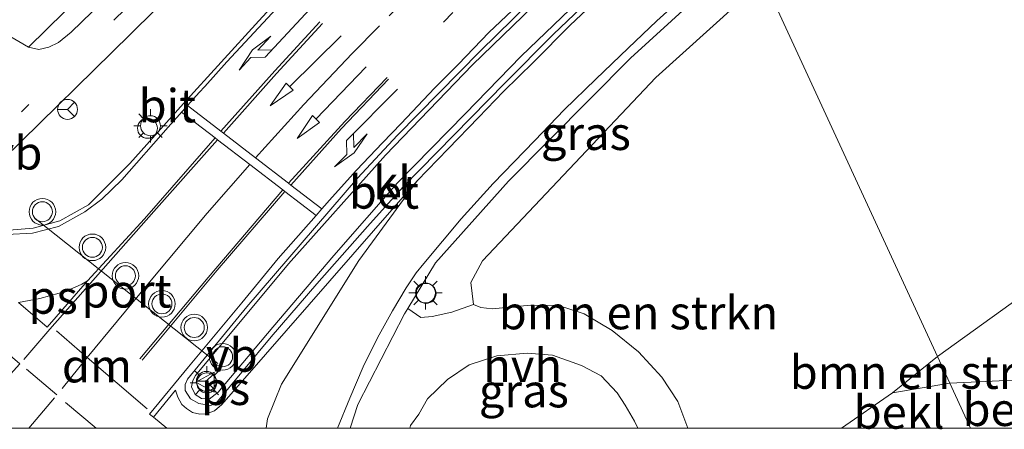
# Model space of a CAD drawing. Units: metres. Extents: x 229999 to 240002, y 581248 to 586195.
# Drawn here: x 235227 to 235301, y 581250 to 581281 of the extents above; entities that cross this region are included whole.
import ezdxf
from ezdxf.enums import TextEntityAlignment as Align

# ---------------------------------------------------------------- set-up
doc = ezdxf.new("R2010")
doc.units = ezdxf.units.M
doc.linetypes.add('VW-1-3_STREEP', pattern=[4, 1, -3])
doc.linetypes.add('VW-3-9_STREEP', pattern=[12, 3, -9])
doc.layers.get('0').update_dxf_attribs({"lineweight": 25})
for name, color, linetype, lineweight in [('B-ME-GR-BOMENSTRUIKEN-GV-B6', 93, 'Continuous', 18), ('B-ME-GR-STRUIKEN-GV-B6', 93, 'Continuous', 18), ('B-ME-GW-TEENLIJN-L-B1', 93, 'Continuous', 18), ('B-ME-IE-GRASLAND-GV-B6', 93, 'Continuous', 18), ('B-ME-IE-HULPGEOMETRIE-L-B1', 53, 'Continuous', 18), ('B-ME-IE-INRICHTINGSELEMENT-S-B1', 253, 'Continuous', 18), ('B-ME-IE-MEUBILAIR_WEGMEUBILAIR-LICHTMAST-S-B1', 8, 'Continuous', 18), ('B-ME-OB-BEKLEDING-GV-B6', 253, 'Continuous', 18), ('B-ME-VH-VERH_SOORT-BETON-OVERIG-GV-B6', 8, 'IE-TERREINAFSCHEIDING-NATUURLIJK-HOUTWAL', 18), ('B-ME-VH-VERH_SOORT-BITUMEN-GV-B6', 8, 'IE-TERREINAFSCHEIDING-NATUURLIJK-HOUTWAL', 18), ('B-ME-VH-VERH_SOORT-HALF_VERHARDING-GV-B6', 8, 'IE-TERREINAFSCHEIDING-NATUURLIJK-HOUTWAL', 18), ('B-ME-VH-VERH_SOORT-KLINKERS-GV-B6', 8, 'IE-TERREINAFSCHEIDING-NATUURLIJK-HOUTWAL', 18), ('B-ME-VH-VERH_SOORT-TEGELS-GV-B6', 8, 'Continuous', 18), ('B-ME-VW-MARKERING-13STREEP-045-L-B1', 255, 'VW-1-3_STREEP', 18), ('B-ME-VW-MARKERING-39STREEP-015-L-B1', 255, 'VW-3-9_STREEP', 18), ('B-ME-VW-MARKERING-DRIEHOEK-L-B1', 7, 'VW-HAAIETAND70-R-B', 18), ('B-ME-VW-MARKERING-PIJLLI750-S-B1', 7, 'Continuous', 18), ('B-ME-VW-MARKERING-PIJLRD750-S-B1', 7, 'Continuous', 18), ('B-ME-VW-MARKERING-PIJLRE750-S-B1', 7, 'Continuous', 18), ('B-ME-VW-MARKERING-STREEP-015-L-B1', 7, 'Continuous', 18), ('B-ME-VW-MARKERING-VLAKMARK-GV-B6', 7, 'Continuous', 18), ('B-ME-VW-MEUBILAIR_WEGMEUBILAIR-PORTAAL-L-B1', 8, 'Continuous', 18), ('B-ME-VW-MEUBILAIR_WEGMEUBILAIR-RONA-S-B1', 8, 'Continuous', 18), ('B-ME-VW-MEUBILAIR_WEGMEUBILAIR-VERKEERSBORD-S-B1', 8, 'Continuous', 18), ('B-ME-VW-MEUBILAIR_WEGMEUBILAIR-VERKEERSLICHT-S-B1', 13, 'Continuous', 18)]:
    doc.layers.add(name, color=color, linetype=linetype, lineweight=lineweight)
doc.styles.add('NLCS-ISO', font='NLCS-ISO.TTF')
doc.linetypes.add('IE-TERREINAFSCHEIDING-NATUURLIJK-HOUTWAL', pattern='A,7,-1.5,[67,NLCS.SHX,S=0.75,R=45,X=0,Y=0],-1.5,7,-1.5,[70,NLCS.SHX,S=0.75,R=0,X=0,Y=0],-1.5', length=20)
doc.linetypes.add('VW-HAAIETAND70-R-B', pattern='A,0,-0.5,[153,NLCS.SHX,S=1,R=180,X=-0.375,Y=0],-0.5', length=1)

# ---------------------------------------------------------------- blocks, each defined once
blk = doc.blocks.new('pijll')
for p, q in [((5.7, 1.05, 0.1), (4, 0.75, 0.1)), ((4, 0.75, 0.1), (5.45, 0.75, 0.1)), ((5.45, 0.75, 0.1), (4.7, 0, 0.1)), ((6.2, 0.75, 0.1), (5.45, 0, 0.1)), ((7.5, 0.75, 0.1), (5.7, 1.05, 0.1)), ((7.5, 0.75, 0.1), (6.2, 0.75, 0.1)), ((0, 0, 0.1), (5.45, 0, 0.1))]:
    blk.add_line(p, q)
blk = doc.blocks.new('pijl')
for p, q in [((0, 0, 0.1), (5.45, 0, 0.1)), ((7.5, 0, 0.1), (5.45, 0.375, 0.1)), ((5.45, 0.375, 0.1), (5.45, -0.375, 0.1)), ((5.45, -0.375, 0.1), (7.5, 0, 0.1))]:
    blk.add_line(p, q)
blk = doc.blocks.new('pijlr')
for p, q in [((0, 0, 0.1), (5.45, 0, 0.1)), ((5.45, -0.75, 0.1), (4.7, 0, 0.1)), ((6.2, -0.75, 0.1), (5.45, 0, 0.1)), ((4, -0.75, 0.1), (5.45, -0.75, 0.1)), ((5.7, -1.05, 0.1), (4, -0.75, 0.1)), ((7.5, -0.75, 0.1), (5.7, -1.05, 0.1)), ((7.5, -0.75, 0.1), (6.2, -0.75, 0.1))]:
    blk.add_line(p, q)
blk = doc.blocks.new('dtb')
blk.add_circle((0, 0), 0.75)
blk = doc.blocks.new('verkeerslicht')
for radius in [1, 0.75]:
    blk.add_circle((0, 0), radius)
blk = doc.blocks.new('lantaarnpaal')
for p, q in [((-0.884, 0.884), (-0.53, 0.53)), ((0, 0.75), (0, 1.25)), ((0.53, 0.53), (0.884, 0.884)), ((-0.75, 0), (-1.25, 0)), ((0.75, 0), (1.25, 0)), ((-0.53, -0.53), (-0.884, -0.884)), ((0.53, -0.53), (0.884, -0.884)), ((0, -0.75), (0, -1.25))]:
    blk.add_line(p, q)
blk.add_circle((0, 0), 0.75)
blk = doc.blocks.new('verkeersbord')
for p, q in [((0, 0.75), (-0.75, -0.625)), ((0.75, -0.625), (0, 0.75)), ((-0.75, -0.625), (0.75, -0.625))]:
    blk.add_line(p, q)
blk = doc.blocks.new('wegwijzer')
for q in [(0, 0.75), (-0.53, -0.53), (0.53, -0.53)]:
    blk.add_line((0, 0), q)
blk.add_circle((0, 0), 0.75)

msp = doc.modelspace()

# ---------------------------------------------------------------- linework, layer by layer
at = {"layer": 'B-ME-GR-BOMENSTRUIKEN-GV-B6'}
for points in [[(235283.127, 581283.712, 2.565), (235293.545, 581292.661, 2.655), (235300.621, 581297.961, 2.667), (235302.991, 581298.699, 2.667), (235305.373, 581299.192, 2.667), (235307.26, 581298.335, 2.7), (235313.721, 581290.918, 2.715), (235317.122, 581287.872, 2.745), (235318.568, 581286.934, 2.748), (235322.486, 581285.616, 2.754), (235328.671, 581284.742, 2.79), (235331.8, 581285.09, 2.79), (235336.126, 581286.747, 2.739), (235358.657, 581300.895, 3.273), (235376.893, 581312.192, 3.888), (235392.809, 581321.683, 4.638), (235401.825, 581326.776, 5.226), (235406.489, 581328.519, 5.394), (235407.153, 581326.922, 5.598), (235388.96, 581317.805, 4.599), (235366.914, 581303.919, 3.687), (235338.282, 581285.691, 2.955), (235296.186, 581255.388, 2.886), (235283.127, 581283.712, 2.565)], [(235296.186, 581255.388, 2.886), (235338.282, 581285.691, 2.955), (235366.914, 581303.919, 3.687), (235388.96, 581317.805, 4.599), (235407.153, 581326.922, 5.598), (235408.388, 581323.952, 6.912), (235394.577, 581314.658, 7.068), (235378.23, 581303.438, 7.2), (235362.097, 581291.79, 7.266), (235342.388, 581278.089, 7.482), (235331.185, 581270.102, 7.662), (235307.741, 581253.883, 7.836), (235297.113, 581253.377, 3.936), (235296.186, 581255.388, 2.886)], [(235277.3976, 581250, 2.868), (235276.663, 581252.016, 2.868), (235275.45, 581253.83, 2.868), (235273.684, 581255.748, 2.868), (235271.722, 581257.354, 2.853), (235269.615, 581258.609, 2.778), (235267.687, 581259.212, 2.802), (235265.571, 581259.239, 2.802), (235262.699, 581258.976, 2.79), (235261.841, 581259.065, 2.763), (235261.283, 581259.29, 2.748), (235261.086, 581260.952, 2.715), (235261.963, 581262.579, 2.712), (235274.996, 581276.358, 2.763), (235283.127, 581283.712, 2.565), (235296.186, 581255.388, 2.886), (235292.79, 581252.668, 2.976), (235288.9538, 581250, 2.9398), (235277.3976, 581250, 2.868)], [(235277.3976, 581250, 2.868), (235276.663, 581252.016, 2.868), (235275.45, 581253.83, 2.868), (235273.684, 581255.748, 2.868), (235271.722, 581257.354, 2.853), (235269.615, 581258.609, 2.778), (235267.687, 581259.212, 2.802), (235265.571, 581259.239, 2.802), (235262.699, 581258.976, 2.79), (235261.841, 581259.065, 2.763), (235261.283, 581259.29, 2.748), (235261.086, 581260.952, 2.715), (235261.963, 581262.579, 2.712), (235274.996, 581276.358, 2.763), (235283.127, 581283.712, 2.565), (235296.186, 581255.388, 2.886), (235292.79, 581252.668, 2.976), (235288.9538, 581250, 2.9398), (235277.3976, 581250, 2.868)], [(235296.186, 581255.388, 2.886), (235297.113, 581253.377, 3.936), (235292.79, 581252.668, 2.976), (235296.186, 581255.388, 2.886)]]:
    msp.add_polyline3d(points, dxfattribs=at)
at = {"layer": 'B-ME-GR-STRUIKEN-GV-B6'}
for points in [[(235270.57, 581310.948, 2.496), (235272.476, 581306.813, 2.307), (235269.937, 581304.985, 2.373), (235267.099, 581302.385, 2.367), (235264.286, 581299.968, 2.364), (235259.65, 581295.393, 2.328), (235254.783, 581290.704, 2.244), (235250.13, 581286.061, 2.301), (235245.144, 581280.634, 2.292), (235239.485, 581274.413, 2.394), (235235.433, 581269.912, 2.481), (235232.327, 581266.787, 2.481), (235230.182, 581265.578, 2.496), (235228.169, 581265.03, 2.496), (235225.754, 581264.84, 2.568)], [(235225.937, 581270.259, 2.502), (235235.483, 581279.617, 2.415), (235242.948, 581287.012, 2.457), (235249.757, 581293.351, 2.469), (235254.546, 581297.727, 2.496), (235258.699, 581301.256, 2.496), (235263.819, 581305.537, 2.451), (235270.57, 581310.948, 2.496)]]:
    msp.add_polyline3d(points, dxfattribs=at)
at = {"layer": 'B-ME-GW-TEENLIJN-L-B1'}
msp.add_line((235296.186, 581255.388, 2.886), (235292.79, 581252.668, 2.976), dxfattribs=at)
msp.add_polyline3d([(235296.186, 581255.388, 2.886), (235338.282, 581285.691, 2.955), (235366.914, 581303.919, 3.687), (235388.96, 581317.805, 4.599), (235407.153, 581326.922, 5.598)], dxfattribs=at)
at = {"layer": 'B-ME-IE-GRASLAND-GV-B6'}
for points in [[(235268.204, 581316.079, 2.31), (235269.158, 581314.01, 2.406), (235265.363, 581311.073, 2.436), (235256.965, 581304.068, 2.436), (235250.754, 581298.592, 2.445), (235244.852, 581293.171, 2.418), (235238.112, 581286.671, 2.4), (235231.026, 581279.784, 2.451), (235230.065, 581278.999, 2.466), (235229.345, 581278.641, 2.466), (235228.599, 581278.476, 2.412), (235227.823, 581278.651, 2.388), (235238.665, 581289.334, 2.31), (235252.615, 581303.095, 2.289), (235259.233, 581309.251, 2.271), (235264.495, 581313.478, 2.265), (235268.204, 581316.079, 2.31)], [(235282.064, 581286.018, 2.547), (235283.127, 581283.712, 2.565), (235274.996, 581276.358, 2.763), (235261.963, 581262.579, 2.712), (235261.086, 581260.952, 2.715), (235261.283, 581259.29, 2.748), (235259.656, 581258.735, 2.679), (235258.183, 581258.399, 2.679), (235257.315, 581258.314, 2.622), (235256.342, 581259.003, 2.55), (235258.428, 581262.443, 2.565), (235263.915, 581268.566, 2.571), (235273.099, 581277.823, 2.571), (235282.064, 581286.018, 2.547)], [(235273.653, 581250, 2.749), (235256.4927, 581250, 2.7203), (235256.558, 581250.197, 2.721), (235257.17, 581251.061, 2.727), (235257.817, 581252.202, 2.739), (235259.325, 581253.651, 2.76), (235260.953, 581254.771, 2.769), (235263.046, 581255.437, 2.772), (235265.32, 581255.628, 2.772), (235267.23, 581255.491, 2.757), (235269.41, 581254.718, 2.748), (235270.876, 581253.924, 2.763), (235272.085, 581252.657, 2.766), (235272.68, 581251.734, 2.748), (235273.398, 581250.531, 2.748), (235273.653, 581250, 2.749)], [(235273.653, 581250, 2.749), (235256.4927, 581250, 2.7203), (235256.558, 581250.197, 2.721), (235257.17, 581251.061, 2.727), (235257.817, 581252.202, 2.739), (235259.325, 581253.651, 2.76), (235260.953, 581254.771, 2.769), (235263.046, 581255.437, 2.772), (235265.32, 581255.628, 2.772), (235267.23, 581255.491, 2.757), (235269.41, 581254.718, 2.748), (235270.876, 581253.924, 2.763), (235272.085, 581252.657, 2.766), (235272.68, 581251.734, 2.748), (235273.398, 581250.531, 2.748), (235273.653, 581250, 2.749)]]:
    msp.add_polyline3d(points, dxfattribs=at)
at = {"layer": 'B-ME-IE-HULPGEOMETRIE-L-B1'}
msp.add_polyline3d([(235283.127, 581283.712, 2.565), (235296.186, 581255.388, 2.886), (235297.113, 581253.377, 3.936), (235298.6703, 581250, 6.4088)], dxfattribs=at)
msp.add_polyline3d([(235283.127, 581283.712, 2.565), (235296.186, 581255.388, 2.886), (235297.113, 581253.377, 3.936), (235298.6703, 581250, 6.4088)], dxfattribs=at)
at = {"layer": 'B-ME-OB-BEKLEDING-GV-B6'}
for points in [[(235298.6703, 581250, 6.4088), (235297.113, 581253.377, 3.936), (235307.741, 581253.883, 7.836), (235304.237, 581251.219, 7.851), (235302.471, 581250, 7.8567), (235298.6703, 581250, 6.4088)], [(235298.6703, 581250, 6.4088), (235297.113, 581253.377, 3.936), (235307.741, 581253.883, 7.836), (235304.237, 581251.219, 7.851), (235302.471, 581250, 7.8567), (235298.6703, 581250, 6.4088)], [(235288.9538, 581250, 2.9398), (235292.79, 581252.668, 2.976), (235297.113, 581253.377, 3.936), (235298.6703, 581250, 6.4088), (235288.9538, 581250, 2.9398)], [(235288.9538, 581250, 2.9398), (235292.79, 581252.668, 2.976), (235297.113, 581253.377, 3.936), (235298.6703, 581250, 6.4088), (235288.9538, 581250, 2.9398)]]:
    msp.add_polyline3d(points, dxfattribs=at)
at = {"layer": 'B-ME-VH-VERH_SOORT-BETON-OVERIG-GV-B6'}
for points in [[(235271.975, 581284.097, 2.607), (235267.298, 581279.63, 2.571), (235263.643, 581275.944, 2.571), (235256.005, 581268.142, 2.577), (235253.308, 581265.172, 2.526), (235249.512, 581260.844, 2.523), (235246.072, 581256.864, 2.517), (235241.898, 581251.853, 2.454), (235241.507, 581251.717, 2.454), (235240.633, 581251.849, 2.454), (235239.991, 581252.216, 2.454), (235239.612, 581252.826, 2.454), (235239.607, 581253.29, 2.454), (235239.787, 581253.69, 2.454), (235244.247, 581259.116, 2.493), (235252.558, 581268.804, 2.55), (235255.571, 581272.036, 2.559), (235261.777, 581278.344, 2.562), (235270.469, 581286.876, 2.58)], [(235268.024, 581283.931, 2.799), (235261.206, 581277.323, 2.802), (235254.659, 581270.528, 2.793), (235247.384, 581262.361, 2.73), (235240.368, 581253.96, 2.658), (235240.165, 581253.592, 2.658), (235240.071, 581253.101, 2.658), (235240.36, 581252.541, 2.658), (235240.824, 581252.221, 2.658), (235241.408, 581252.188, 2.658), (235242.08, 581252.717, 2.658), (235246.193, 581257.601, 2.688), (235250.778, 581262.983, 2.757), (235255.58, 581268.45, 2.742), (235260.652, 581273.64, 2.772), (235264.874, 581277.974, 2.769), (235272.223, 581285.036, 2.778)]]:
    msp.add_polyline3d(points, dxfattribs=at)
at = {"layer": 'B-ME-VH-VERH_SOORT-BITUMEN-GV-B6'}
for points in [[(235270.469, 581286.876, 2.58), (235261.777, 581278.344, 2.562), (235255.571, 581272.036, 2.559), (235252.558, 581268.804, 2.55), (235244.247, 581259.116, 2.493), (235239.787, 581253.69, 2.454), (235239.607, 581253.29, 2.454), (235239.612, 581252.826, 2.454), (235239.991, 581252.216, 2.454), (235240.633, 581251.849, 2.454), (235241.507, 581251.717, 2.454), (235241.898, 581251.853, 2.454), (235246.072, 581256.864, 2.517), (235249.512, 581260.844, 2.523), (235253.308, 581265.172, 2.526), (235256.005, 581268.142, 2.577), (235263.643, 581275.944, 2.571), (235267.298, 581279.63, 2.571), (235271.975, 581284.097, 2.607)], [(235270.469, 581286.876, 2.58), (235261.777, 581278.344, 2.562), (235255.571, 581272.036, 2.559), (235252.558, 581268.804, 2.55), (235244.247, 581259.116, 2.493), (235239.787, 581253.69, 2.454), (235239.607, 581253.29, 2.454), (235239.612, 581252.826, 2.454), (235239.991, 581252.216, 2.454), (235240.633, 581251.849, 2.454), (235241.507, 581251.717, 2.454), (235241.898, 581251.853, 2.454), (235246.072, 581256.864, 2.517), (235249.512, 581260.844, 2.523), (235253.308, 581265.172, 2.526), (235256.005, 581268.142, 2.577), (235263.643, 581275.944, 2.571), (235267.298, 581279.63, 2.571), (235271.975, 581284.097, 2.607)], [(235282.064, 581286.018, 2.547), (235273.099, 581277.823, 2.571), (235263.915, 581268.566, 2.571), (235258.428, 581262.443, 2.565), (235256.342, 581259.003, 2.55), (235256.097, 581258.6, 2.577), (235252.582, 581251.79, 2.568), (235252.0002, 581250, 2.589), (235222.1649, 581250, 2.883)], [(235282.064, 581286.018, 2.547), (235273.099, 581277.823, 2.571), (235263.915, 581268.566, 2.571), (235258.428, 581262.443, 2.565), (235256.342, 581259.003, 2.55), (235256.097, 581258.6, 2.577), (235252.582, 581251.79, 2.568), (235252.0002, 581250, 2.589), (235222.1649, 581250, 2.883)], [(235225.754, 581264.84, 2.568), (235228.169, 581265.03, 2.496), (235230.182, 581265.578, 2.496), (235232.327, 581266.787, 2.481), (235235.433, 581269.912, 2.481), (235239.485, 581274.413, 2.394), (235245.144, 581280.634, 2.292), (235250.13, 581286.061, 2.301)], [(235225.754, 581264.84, 2.568), (235228.169, 581265.03, 2.496), (235230.182, 581265.578, 2.496), (235232.327, 581266.787, 2.481), (235235.433, 581269.912, 2.481), (235239.485, 581274.413, 2.394), (235245.144, 581280.634, 2.292), (235250.13, 581286.061, 2.301)]]:
    msp.add_polyline3d(points, dxfattribs=at)
at = {"layer": 'B-ME-VH-VERH_SOORT-HALF_VERHARDING-GV-B6'}
msp.add_polyline3d([(235277.3976, 581250, 2.868), (235273.653, 581250, 2.749), (235273.398, 581250.531, 2.748), (235272.68, 581251.734, 2.748), (235272.085, 581252.657, 2.766), (235270.876, 581253.924, 2.763), (235269.41, 581254.718, 2.748), (235267.23, 581255.491, 2.757), (235265.32, 581255.628, 2.772), (235263.046, 581255.437, 2.772), (235260.953, 581254.771, 2.769), (235259.325, 581253.651, 2.76), (235257.817, 581252.202, 2.739), (235257.17, 581251.061, 2.727), (235256.558, 581250.197, 2.721), (235256.4927, 581250, 2.7203), (235252.0002, 581250, 2.589), (235252.582, 581251.79, 2.568), (235256.097, 581258.6, 2.577), (235256.342, 581259.003, 2.55), (235257.315, 581258.314, 2.622), (235258.183, 581258.399, 2.679), (235259.656, 581258.735, 2.679), (235261.283, 581259.29, 2.748), (235261.841, 581259.065, 2.763), (235262.699, 581258.976, 2.79), (235265.571, 581259.239, 2.802), (235267.687, 581259.212, 2.802), (235269.615, 581258.609, 2.778), (235271.722, 581257.354, 2.853), (235273.684, 581255.748, 2.868), (235275.45, 581253.83, 2.868), (235276.663, 581252.016, 2.868), (235277.3976, 581250, 2.868)], dxfattribs=at)
msp.add_polyline3d([(235277.3976, 581250, 2.868), (235273.653, 581250, 2.749), (235273.398, 581250.531, 2.748), (235272.68, 581251.734, 2.748), (235272.085, 581252.657, 2.766), (235270.876, 581253.924, 2.763), (235269.41, 581254.718, 2.748), (235267.23, 581255.491, 2.757), (235265.32, 581255.628, 2.772), (235263.046, 581255.437, 2.772), (235260.953, 581254.771, 2.769), (235259.325, 581253.651, 2.76), (235257.817, 581252.202, 2.739), (235257.17, 581251.061, 2.727), (235256.558, 581250.197, 2.721), (235256.4927, 581250, 2.7203), (235252.0002, 581250, 2.589), (235252.582, 581251.79, 2.568), (235256.097, 581258.6, 2.577), (235256.342, 581259.003, 2.55), (235257.315, 581258.314, 2.622), (235258.183, 581258.399, 2.679), (235259.656, 581258.735, 2.679), (235261.283, 581259.29, 2.748), (235261.841, 581259.065, 2.763), (235262.699, 581258.976, 2.79), (235265.571, 581259.239, 2.802), (235267.687, 581259.212, 2.802), (235269.615, 581258.609, 2.778), (235271.722, 581257.354, 2.853), (235273.684, 581255.748, 2.868), (235275.45, 581253.83, 2.868), (235276.663, 581252.016, 2.868), (235277.3976, 581250, 2.868)], dxfattribs=at)
at = {"layer": 'B-ME-VH-VERH_SOORT-KLINKERS-GV-B6'}
msp.add_polyline3d([(235278.543, 581293.655, 2.871), (235279.472, 581291.641, 2.856), (235272.223, 581285.036, 2.778), (235264.874, 581277.974, 2.769), (235260.652, 581273.64, 2.772), (235255.58, 581268.45, 2.742), (235250.778, 581262.983, 2.757), (235246.193, 581257.601, 2.688), (235242.08, 581252.717, 2.658), (235241.408, 581252.188, 2.658), (235240.824, 581252.221, 2.658), (235240.36, 581252.541, 2.658), (235240.071, 581253.101, 2.658), (235240.165, 581253.592, 2.658), (235240.368, 581253.96, 2.658), (235247.384, 581262.361, 2.73), (235254.659, 581270.528, 2.793), (235261.206, 581277.323, 2.802), (235268.024, 581283.931, 2.799), (235278.543, 581293.655, 2.871)], dxfattribs=at)
at = {"layer": 'B-ME-VH-VERH_SOORT-TEGELS-GV-B6'}
for points in [[(235189.79, 581306.218, 2.421), (235191.026, 581305.257, 2.412), (235201.934, 581297.331, 2.415), (235216.412, 581288.561, 2.343), (235219.291, 581286.992, 2.451), (235227.511, 581282.51, 2.343), (235228.437, 581282.764, 2.343), (235243.855, 581298.335, 2.25), (235249.645, 581303.762, 2.256), (235255.861, 581309.564, 2.223), (235262.165, 581314.956, 2.253), (235267.055, 581318.57, 2.131), (235268.204, 581316.079, 2.31), (235264.495, 581313.478, 2.265), (235259.233, 581309.251, 2.271), (235252.615, 581303.095, 2.289), (235238.665, 581289.334, 2.31), (235227.823, 581278.651, 2.388), (235218.42, 581284.17, 2.349), (235210.741, 581289.002, 2.34), (235203.438, 581293.815, 2.364), (235195.561, 581299.162, 2.46), (235188.296, 581304.812, 2.421), (235189.79, 581306.218, 2.421)], [(235218.42, 581284.17, 2.349), (235227.823, 581278.651, 2.388), (235228.599, 581278.476, 2.412), (235229.345, 581278.641, 2.466), (235230.065, 581278.999, 2.466), (235231.026, 581279.784, 2.451), (235238.112, 581286.671, 2.4), (235244.852, 581293.171, 2.418), (235250.754, 581298.592, 2.445), (235256.965, 581304.068, 2.436), (235265.363, 581311.073, 2.436), (235269.158, 581314.01, 2.406), (235269.855, 581312.498, 2.373), (235270.57, 581310.948, 2.496), (235263.819, 581305.537, 2.451), (235258.699, 581301.256, 2.496), (235254.546, 581297.727, 2.496), (235249.757, 581293.351, 2.469), (235242.948, 581287.012, 2.457), (235235.483, 581279.617, 2.415), (235225.937, 581270.259, 2.502)]]:
    msp.add_polyline3d(points, dxfattribs=at)
at = {"layer": 'B-ME-VW-MARKERING-13STREEP-045-L-B1'}
msp.add_polyline3d([(235276.86, 581297.303, 2.565), (235271.246, 581292.279, 2.6), (235266.134, 581287.536, 2.541), (235262.558, 581284.012, 2.537), (235259.739, 581281.244, 2.661), (235256.915, 581278.429, 2.529)], dxfattribs=at)
at = {"layer": 'B-ME-VW-MARKERING-39STREEP-015-L-B1'}
for p, q in [((235227.177, 581254.837, 2.774), (235219.848, 581261.099, 2.689)), ((235229.413, 581257.439, 2.673), (235227.177, 581254.837, 2.774)), ((235232.237, 581255.317, 2.616), (235229.948, 581252.496, 2.699)), ((235227.177, 581254.837, 2.774), (235224.691, 581252.114, 2.882)), ((235227.8426, 581250, 2.7892), (235229.948, 581252.496, 2.699)), ((235227.8426, 581250, 2.7892), (235229.948, 581252.496, 2.699))]:
    msp.add_line(p, q, dxfattribs=at)
for points in [[(235269.855, 581312.498, 2.373), (235265.488, 581308.947, 2.499), (235260.816, 581305.103, 2.481), (235256.136, 581301.327, 2.502), (235249.39, 581295.238, 2.496), (235242.768, 581289.111, 2.481), (235236.372, 581282.781, 2.466), (235227.302, 581273.787, 2.547)], [(235275.425, 581300.417, 2.511), (235271.798, 581297.127, 2.464), (235268.836, 581294.492, 2.506), (235266.35, 581292.149, 2.518), (235262.902, 581288.923, 2.486), (235259.962, 581286.025, 2.563), (235257.061, 581283.134, 2.435), (235254.21, 581280.251, 2.451), (235252.155, 581278.184, 2.428)], [(235232.9006, 581250, 2.7161), (235229.948, 581252.496, 2.699), (235227.177, 581254.837, 2.774)], [(235232.9006, 581250, 2.7161), (235229.948, 581252.496, 2.699), (235227.177, 581254.837, 2.774)]]:
    msp.add_polyline3d(points, dxfattribs=at)
at = {"layer": 'B-ME-VW-MARKERING-DRIEHOEK-L-B1'}
msp.add_polyline3d([(235229.916, 581257.308, 2.628), (235232.237, 581255.317, 2.616), (235236.748, 581251.448, 2.581)], dxfattribs=at)
at = {"layer": 'B-ME-VW-MARKERING-STREEP-015-L-B1'}
for points in [[(235222.116, 581265.105, 2.529), (235224.104, 581264.582, 2.529), (235226.194, 581264.553, 2.472), (235228.108, 581264.663, 2.469), (235230.076, 581265.167, 2.403), (235232.058, 581266.264, 2.4), (235233.33, 581267.22, 2.379), (235234.849, 581268.666, 2.379), (235238.311, 581272.643, 2.379), (235240.66, 581275.24, 2.328), (235241.075, 581275.698, 2.316), (235242.744, 581277.543, 2.271), (235249.559, 581284.895, 2.247), (235255.596, 581290.933, 2.253), (235260.309, 581295.513, 2.307), (235264.691, 581299.591, 2.316), (235268.416, 581302.985, 2.328), (235272.58, 581306.588, 2.295)], [(235237.208, 581250.824, 2.593), (235236.917, 581251.061, 2.582), (235239.846, 581254.605, 2.551), (235243.857, 581259.435, 2.448), (235246.6, 581262.759, 2.468), (235249.449, 581266, 2.554), (235249.876, 581266.485, 2.554), (235250.657, 581267.374, 2.496), (235252.484, 581269.395, 2.551), (235254.444, 581271.445, 2.665), (235255.853, 581272.92, 2.705), (235258.347, 581275.577, 2.677), (235260.153, 581277.377, 2.673), (235262.447, 581279.756, 2.669), (235266.391, 581283.504, 2.634), (235268.515, 581285.609, 2.614), (235273.954, 581290.602, 2.697), (235278.209, 581294.378, 2.604)], [(235279.845, 581290.832, 2.661), (235273.894, 581285.264, 2.628), (235271.044, 581282.664, 2.593), (235268.554, 581280.307, 2.621), (235265.794, 581277.532, 2.628), (235263.552, 581275.307, 2.621), (235261.65, 581273.349, 2.823), (235259.382, 581271.014, 2.634), (235257.043, 581268.594, 2.61)], [(235251.0508, 581250, 2.485), (235251.989, 581252.266, 2.478), (235252.993, 581254.612, 2.527), (235254.069, 581256.802, 2.491), (235255.195, 581258.825, 2.478), (235256.21, 581260.557, 2.515), (235256.968, 581261.675, 2.51), (235257.555, 581262.391, 2.531), (235260.36, 581265.729, 2.533), (235262.771, 581268.391, 2.507), (235265.907, 581271.641, 2.565), (235268.094, 581273.936, 2.574), (235270.478, 581276.242, 2.545), (235272.928, 581278.582, 2.634), (235275.073, 581280.619, 2.537), (235277.566, 581282.889, 2.539), (235280.12, 581285.254, 2.533), (235281.76, 581286.677, 2.497)], [(235251.0508, 581250, 2.485), (235251.989, 581252.266, 2.478), (235252.993, 581254.612, 2.527), (235254.069, 581256.802, 2.491), (235255.195, 581258.825, 2.478), (235256.21, 581260.557, 2.515), (235256.968, 581261.675, 2.51), (235257.555, 581262.391, 2.531), (235260.36, 581265.729, 2.533), (235262.771, 581268.391, 2.507), (235265.907, 581271.641, 2.565), (235268.094, 581273.936, 2.574), (235270.478, 581276.242, 2.545), (235272.928, 581278.582, 2.634), (235275.073, 581280.619, 2.537), (235277.566, 581282.889, 2.539), (235280.12, 581285.254, 2.533), (235281.76, 581286.677, 2.497)], [(235249.738, 581280.558, 2.338), (235246.351, 581276.875, 2.338), (235242.285, 581272.333, 2.342)], [(235242.488, 581272.177, 2.393), (235246.471, 581276.673, 2.365), (235249.927, 581280.42, 2.346)], [(235252.155, 581278.184, 2.428), (235248.525, 581274.326, 2.428), (235244.887, 581270.329, 2.428)], [(235254.788, 581276.363, 2.527), (235251.601, 581273.067, 2.555), (235247.378, 581268.41, 2.549)], [(235247.557, 581268.272, 2.557), (235251.354, 581272.527, 2.535), (235254.888, 581276.254, 2.503)], [(235239.778, 581274.265, 2.26), (235242.285, 581272.333, 2.342), (235242.488, 581272.177, 2.393), (235244.887, 581270.329, 2.428), (235247.378, 581268.41, 2.549), (235247.557, 581268.272, 2.557), (235249.876, 581266.485, 2.554)], [(235239.319, 581273.757, 2.25), (235241.846, 581271.822, 2.496), (235242.041, 581271.673, 2.44), (235244.466, 581269.816, 2.488), (235246.953, 581267.911, 2.518), (235247.096, 581267.802, 2.51), (235249.449, 581266, 2.554)], [(235242.041, 581271.673, 2.44), (235237.232, 581266.292, 2.46), (235229.413, 581257.439, 2.673)], [(235232.264, 581261.069, 2.567), (235236.538, 581265.751, 2.531), (235241.846, 581271.822, 2.496)], [(235244.466, 581269.816, 2.488), (235241.246, 581266.161, 2.432), (235236.782, 581260.832, 2.385), (235232.237, 581255.317, 2.616)], [(235236.188, 581255.207, 2.573), (235241.328, 581261.331, 2.518), (235246.953, 581267.911, 2.518)], [(235247.096, 581267.802, 2.51), (235242.004, 581261.892, 2.529), (235236.364, 581255.105, 2.553)]]:
    msp.add_polyline3d(points, dxfattribs=at)
at = {"layer": 'B-ME-VW-MARKERING-VLAKMARK-GV-B6'}
for points in [[(235238.2116, 581250, 2.596), (235237.208, 581250.824, 2.593), (235238.872, 581252.858, 2.483), (235239.048, 581252.323, 2.515), (235239.342, 581251.782, 2.53), (235239.702, 581251.471, 2.553), (235240.157, 581251.172, 2.553), (235240.695, 581251.052, 2.499), (235241.186, 581251.08, 2.507), (235241.811, 581251.315, 2.53), (235242.365, 581251.778, 2.499), (235257.043, 581268.594, 2.61), (235252.65, 581262.595, 2.557), (235246.845, 581253.314, 2.518), (235245.78, 581250.709, 2.537), (235245.7024, 581250, 2.5516), (235238.2116, 581250, 2.596)], [(235238.2116, 581250, 2.596), (235237.208, 581250.824, 2.593), (235238.872, 581252.858, 2.483), (235239.048, 581252.323, 2.515), (235239.342, 581251.782, 2.53), (235239.702, 581251.471, 2.553), (235240.157, 581251.172, 2.553), (235240.695, 581251.052, 2.499), (235241.186, 581251.08, 2.507), (235241.811, 581251.315, 2.53), (235242.365, 581251.778, 2.499), (235257.043, 581268.594, 2.61), (235252.65, 581262.595, 2.557), (235246.845, 581253.314, 2.518), (235245.78, 581250.709, 2.537), (235245.7024, 581250, 2.5516), (235238.2116, 581250, 2.596)], [(235227.067, 581259.459, 2.697), (235228.671, 581259.747, 2.602), (235230.114, 581260.158, 2.567), (235231.11, 581260.508, 2.567), (235231.822, 581260.824, 2.567), (235232.264, 581261.069, 2.567), (235229.212, 581257.598, 2.59), (235227.067, 581259.459, 2.697)]]:
    msp.add_polyline3d(points, dxfattribs=at)
at = {"layer": 'B-ME-VW-MEUBILAIR_WEGMEUBILAIR-PORTAAL-L-B1'}
msp.add_line((235228.312, 581265.766, 9.205), (235242.069, 581254.869, 9.169), dxfattribs=at)

# ---------------------------------------------------------------- block references
at = {"layer": 'B-ME-IE-INRICHTINGSELEMENT-S-B1', "rotation": 90}
for p in [(235236.766, 581272.552, 2.614), (235257.721, 581260.132, 2.768)]:
    msp.add_blockref('dtb', p, dxfattribs=at)
at = {"layer": 'B-ME-IE-MEUBILAIR_WEGMEUBILAIR-LICHTMAST-S-B1', "rotation": 90}
for p in [(235236.99, 581272.741, 2.598), (235257.672, 581260.167, 2.705), (235241.227, 581253.403, 2.717)]:
    msp.add_blockref('lantaarnpaal', p, dxfattribs=at)
at = {"layer": 'B-ME-VW-MARKERING-PIJLLI750-S-B1', "rotation": 225.3}
msp.add_blockref('pijll', (235255.578, 581275.501, 2.585), dxfattribs=at)
at = {"layer": 'B-ME-VW-MARKERING-PIJLRD750-S-B1'}
for p, rotation in [((235251.329, 581279.505, 2.399), 224.6), ((235253.223, 581277.164, 2.482), 226)]:
    msp.add_blockref('pijl', p, dxfattribs=dict(at, rotation=rotation))
at = {"layer": 'B-ME-VW-MARKERING-PIJLRE750-S-B1', "rotation": 226.9}
msp.add_blockref('pijlr', (235249.335, 581281.885, 2.308), dxfattribs=at)
at = {"layer": 'B-ME-VW-MEUBILAIR_WEGMEUBILAIR-RONA-S-B1', "rotation": 90}
for p in [(235230.753, 581273.971, 2.964), (235241.192, 581253.523, 2.756)]:
    msp.add_blockref('wegwijzer', p, dxfattribs=at)
at = {"layer": 'B-ME-VW-MEUBILAIR_WEGMEUBILAIR-VERKEERSBORD-S-B1', "rotation": 90}
msp.add_blockref('verkeersbord', (235241.161, 581253.463, 2.768), dxfattribs=at)
at = {"layer": 'B-ME-VW-MEUBILAIR_WEGMEUBILAIR-VERKEERSLICHT-S-B1', "rotation": 90}
for p in [(235228.862, 581266.274, 5.727), (235232.623, 581263.597, 9.498), (235235.106, 581261.461, 9.498), (235237.855, 581259.347, 9.498), (235240.284, 581257.569, 9.498), (235242.419, 581255.37, 6.039)]:
    msp.add_blockref('verkeerslicht', p, dxfattribs=at)

# ---------------------------------------------------------------- texts
at = {"layer": 'B-ME-GR-BOMENSTRUIKEN-GV-B6', "ltscale": 0.2, "style": 'NLCS-ISO'}
for p in [(235273.6901, 581258.684), (235273.6901, 581258.684), (235295.5687, 581254.2053)]:
    msp.add_text('bmn en strkn', height=2.5, dxfattribs=at).set_placement(p, align=Align.MIDDLE_CENTER)
at = {"layer": 'B-ME-IE-GRASLAND-GV-B6', "ltscale": 0.2, "style": 'NLCS-ISO'}
for p in [(235269.7345, 581272.166), (235265.0729, 581252.814), (235265.0729, 581252.814)]:
    msp.add_text('gras', height=2.5, dxfattribs=at).set_placement(p, align=Align.MIDDLE_CENTER)
at = {"layer": 'B-ME-OB-BEKLEDING-GV-B6', "ltscale": 0.2, "style": 'NLCS-ISO'}
for p in [(235293.2962, 581251.209), (235293.2962, 581251.209), (235301.4838, 581251.4132), (235301.4838, 581251.4132)]:
    msp.add_text('bekl', height=2.5, dxfattribs=at).set_placement(p, align=Align.MIDDLE_CENTER)
at = {"layer": 'B-ME-VH-VERH_SOORT-BETON-OVERIG-GV-B6', "ltscale": 0.2, "style": 'NLCS-ISO'}
msp.add_text('bet', height=2.5, dxfattribs=at).set_placement((235254.5547, 581267.7567), align=Align.MIDDLE_CENTER)
at = {"layer": 'B-ME-VH-VERH_SOORT-BITUMEN-GV-B6', "ltscale": 0.2, "style": 'NLCS-ISO'}
msp.add_text('bit', height=2.5, dxfattribs=at).set_placement((235238.2615, 581274.2492), align=Align.MIDDLE_CENTER)
msp.add_text('bit', height=2.5, dxfattribs=at).set_placement((235238.2615, 581274.2492), align=Align.MIDDLE_CENTER)
at = {"layer": 'B-ME-VH-VERH_SOORT-HALF_VERHARDING-GV-B6', "ltscale": 0.2, "style": 'NLCS-ISO'}
msp.add_text('hvh', height=2.5, dxfattribs=at).set_placement((235264.9764, 581254.7112), align=Align.MIDDLE_CENTER)
msp.add_text('hvh', height=2.5, dxfattribs=at).set_placement((235264.9764, 581254.7112), align=Align.MIDDLE_CENTER)
at = {"layer": 'B-ME-VH-VERH_SOORT-KLINKERS-GV-B6', "ltscale": 0.2, "style": 'NLCS-ISO'}
msp.add_text('kl', height=2.5, dxfattribs=at).set_placement((235255.1703, 581268.4549), align=Align.MIDDLE_CENTER)
at = {"layer": 'B-ME-VW-MARKERING-DRIEHOEK-L-B1', "ltscale": 0.2, "style": 'NLCS-ISO'}
msp.add_text('dm', height=2.5, dxfattribs=at).set_placement((235232.967, 581254.691), align=Align.MIDDLE_CENTER)
at = {"layer": 'B-ME-VW-MARKERING-VLAKMARK-GV-B6', "ltscale": 0.2, "style": 'NLCS-ISO'}
for p in [(235229.6659, 581259.8528), (235242.637, 581252.9922), (235242.637, 581252.9922)]:
    msp.add_text('ps', height=2.5, dxfattribs=at).set_placement(p, align=Align.MIDDLE_CENTER)
at = {"layer": 'B-ME-VW-MEUBILAIR_WEGMEUBILAIR-PORTAAL-L-B1', "ltscale": 0.2, "style": 'NLCS-ISO'}
msp.add_text('port', height=2.5, dxfattribs=at).set_placement((235235.1905, 581260.3175), align=Align.MIDDLE_CENTER)
at = {"layer": 'B-ME-VW-MEUBILAIR_WEGMEUBILAIR-VERKEERSBORD-S-B1', "ltscale": 0.2, "style": 'NLCS-ISO'}
for p in [(235224.978, 581268.666, 2.823), (235241.161, 581253.463, 2.768)]:
    msp.add_text('vb', height=2.5, dxfattribs=at).set_placement(p, align=Align.BOTTOM_LEFT)

doc.saveas('drawing.dxf')
